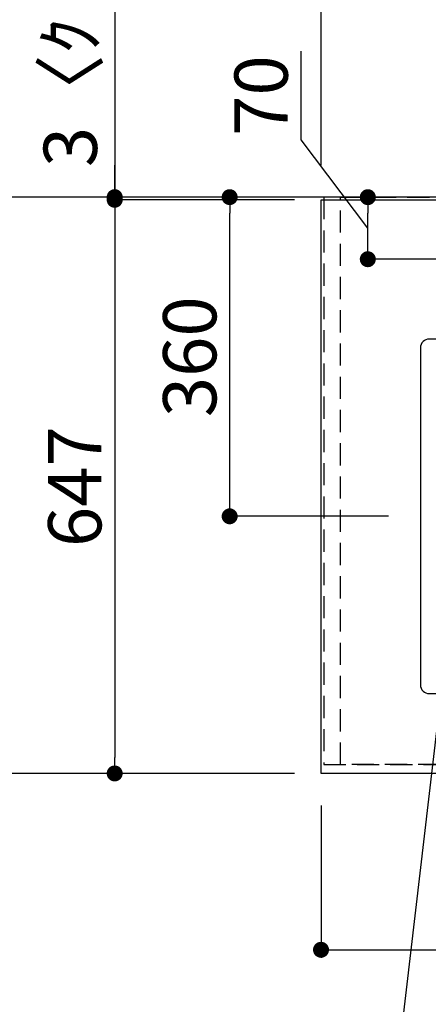
# Model space of a CAD drawing. Extents: x 0 to 26473, y -11045 to -2175.
# Drawn here: x 14588 to 15048, y -4622 to -3511 of the extents above; entities that cross this region are included whole.
import ezdxf

# ---------------------------------------------------------------- set-up
doc = ezdxf.new("R2010")
doc.units = 0
doc.header["$LTSCALE"] = 50
doc.header["$MEASUREMENT"] = 0
doc.linetypes.add('DASHED', pattern=[0.75, 0.5, -0.25])
doc.linetypes.add('HIDDEN', pattern=[0.375, 0.25, -0.125])
doc.layers.get('0').update_dxf_attribs({"linetype": 'CONTINUOUS'})
doc.layers.get('DEFPOINTS').update_dxf_attribs({"color": 146, "linetype": 'CONTINUOUS'})
for name, color, linetype in [('111-壁仕上', 3, 'CONTINUOUS'), ('121-キャビネット（中）', 253, 'HIDDEN'), ('126-甲板', 2, 'CONTINUOUS'), ('150-機器', 8, 'CONTINUOUS'), ('160-文字', 254, 'CONTINUOUS'), ('166-寸法B', 11, 'CONTINUOUS')]:
    doc.layers.add(name, color=color, linetype=linetype)
doc.styles.add('KH001', font='txt')
doc.dimstyles.new('KH1xx030', dxfattribs={"dimscale": 30, "dimtxt": 2, "dimasz": 0.6, "dimexe": 0.3, "dimexo": 1.2, "dimgap": 0.5, "dimtad": 3, "dimdec": 1, "dimdsep": 46, "dimlunit": 6, "dimtxsty": 'KH001', "dimblk": 'DOT', "dimcen": 1, "dimdle": 1, "dimclrd": 256, "dimclre": 256, "dimclrt": 256, "dimadec": 0, "dimazin": 0, "dimtfac": 1, "dimtdec": 1, "dimtix": 1, "dimtmove": 2, "dimatfit": 3, "dimldrblk": 'CLOSEDBLANK', "dimfxl": 1, "dimtolj": 1, "dimtzin": 0, "dimlwd": -1, "dimlwe": -1, "dimarcsym": 0})

# ---------------------------------------------------------------- blocks, each defined once
blk = doc.blocks.new('_Dot')
at = {"color": 0, "linetype": 'ByBlock', "lineweight": -2}
blk.add_line((-0.5, 0), (-1, 0), dxfattribs=at)
at = {"color": 0, "linetype": 'ByBlock', "const_width": 0.5}
blk.add_lwpolyline([(-0.25, 0, 1), (0.25, 0, 1)], format="xyb", close=True, dxfattribs=at)
blk = doc.blocks.new('*D89')
at = {"layer": '166-寸法B', "transparency": 16777216}
for p, q in [((14896.9, -3714.5), (14685.5, -3714.5)), ((14694.5, -3732.5), (14694.5, -4343.5)), ((14896.9, -4361.5), (14685.5, -4361.5))]:
    blk.add_line(p, q, dxfattribs=at)
at = {"layer": 'DEFPOINTS', "color": 0, "transparency": 16777216}
for p in [(14932.9, -3714.5), (14694.5, -4361.5), (14932.9, -4361.5)]:
    blk.add_point(p, dxfattribs=at)
at = {"layer": '166-寸法B', "transparency": 16777216, "xscale": 18, "yscale": 18, "zscale": 18}
for p, rotation in [((14694.5, -3714.5), 90), ((14694.5, -4361.5), 270)]:
    blk.add_blockref('_Dot', p, dxfattribs=dict(at, rotation=rotation))
at = {"layer": '166-寸法B', "transparency": 16777216, "insert": (14649.5, -4038), "char_height": 60, "attachment_point": 5, "rotation": 90, "style": 'KH001'}
blk.add_mtext('\\A1;647', dxfattribs=at)
blk = doc.blocks.new('_ClosedBlank')
at = {"color": 0, "linetype": 'ByBlock', "lineweight": -2}
for p, q in [((-1, 0.167), (0, 0)), ((-1, 0.167), (-1, -0.167)), ((0, 0), (-1, -0.167))]:
    blk.add_line(p, q, dxfattribs=at)
blk = doc.blocks.new('*D108')
at = {"layer": '166-寸法B', "transparency": 16777216}
for p, q in [((14685.9, -3711.5), (14550.5, -3711.5)), ((14559.5, -3729.5), (14559.5, -4343.5)), ((14896.9, -4361.5), (14550.5, -4361.5))]:
    blk.add_line(p, q, dxfattribs=at)
at = {"layer": 'DEFPOINTS', "color": 0, "transparency": 16777216}
for p in [(14721.9, -3711.5), (14559.5, -4361.5), (14932.9, -4361.5)]:
    blk.add_point(p, dxfattribs=at)
at = {"layer": '166-寸法B', "transparency": 16777216, "xscale": 18, "yscale": 18, "zscale": 18}
for p, rotation in [((14559.5, -3711.5), 90), ((14559.5, -4361.5), 270)]:
    blk.add_blockref('_Dot', p, dxfattribs=dict(at, rotation=rotation))
at = {"layer": '166-寸法B', "transparency": 16777216, "insert": (14514.5, -4036.5), "char_height": 60, "attachment_point": 5, "rotation": 90, "style": 'KH001'}
blk.add_mtext('\\A1;650', dxfattribs=at)
blk = doc.blocks.new('*D109')
at = {"layer": '166-寸法B', "transparency": 16777216}
for p, q in [((14694.5, -3245.9), (14694.5, -3711.5)), ((14694.5, -3693.5), (14694.5, -3675.5)), ((14685.9, -3711.5), (14685.5, -3711.5)), ((14896.9, -3714.5), (14685.5, -3714.5)), ((14694.5, -3714.5), (14694.5, -3711.5)), ((14694.5, -3714.5), (14694.5, -3711.5)), ((14694.5, -3732.5), (14694.5, -3750.5))]:
    blk.add_line(p, q, dxfattribs=at)
at = {"layer": 'DEFPOINTS', "color": 0, "transparency": 16777216}
for p in [(14694.5, -3711.5), (14721.9, -3711.5), (14932.9, -3714.5)]:
    blk.add_point(p, dxfattribs=at)
at = {"layer": '166-寸法B', "transparency": 16777216, "xscale": 18, "yscale": 18, "zscale": 18}
for p, rotation in [((14694.5, -3711.5), 270), ((14694.5, -3714.5), 90)]:
    blk.add_blockref('_Dot', p, dxfattribs=dict(at, rotation=rotation))
at = {"layer": '166-寸法B', "transparency": 16777216, "insert": (14644.5, -3450.3), "char_height": 60, "attachment_point": 5, "rotation": 90, "style": 'KH001'}
blk.add_mtext('\\A1;3〈ｸﾘｱﾗﾝｽ〉', dxfattribs=at)
blk = doc.blocks.new('*D110')
at = {"layer": '166-寸法B', "transparency": 16777216}
for p, q in [((14926.9, -4397.5), (14926.9, -4569.4)), ((16248.9, -4397.5), (16248.9, -4569.4)), ((14944.9, -4560.4), (16230.9, -4560.4))]:
    blk.add_line(p, q, dxfattribs=at)
at = {"layer": 'DEFPOINTS', "color": 0, "transparency": 16777216}
for p in [(14926.9, -4361.5), (16248.9, -4361.5), (16248.9, -4560.4)]:
    blk.add_point(p, dxfattribs=at)
at = {"layer": '166-寸法B', "transparency": 16777216, "xscale": 18, "yscale": 18, "zscale": 18, "rotation": 180}
blk.add_blockref('_Dot', (14926.9, -4560.4), dxfattribs=at)
at = {"layer": '166-寸法B', "transparency": 16777216, "xscale": 18, "yscale": 18, "zscale": 18}
blk.add_blockref('_Dot', (16248.9, -4560.4), dxfattribs=at)
at = {"layer": '166-寸法B', "transparency": 16777216, "insert": (15728.9, -4510.1), "char_height": 60, "attachment_point": 5, "style": 'KH001'}
blk.add_mtext('\\A1;1,322〈ﾜｰｸﾄｯﾌﾟ寸法〉', dxfattribs=at)
blk = doc.blocks.new('*D120')
at = {"layer": '166-寸法B', "transparency": 16777216}
for p, q in [((14926.9, -3675.5), (14926.9, -2930.7)), ((16895.9, -3065), (16895.9, -2930.7)), ((16877.9, -2939.7), (14944.9, -2939.7))]:
    blk.add_line(p, q, dxfattribs=at)
at = {"layer": 'DEFPOINTS', "color": 0, "transparency": 16777216}
for p in [(14926.9, -2939.7), (16895.9, -3101), (14926.9, -3711.5)]:
    blk.add_point(p, dxfattribs=at)
at = {"layer": '166-寸法B', "transparency": 16777216, "xscale": 18, "yscale": 18, "zscale": 18, "rotation": 180}
blk.add_blockref('_Dot', (14926.9, -2939.7), dxfattribs=at)
at = {"layer": '166-寸法B', "transparency": 16777216, "xscale": 18, "yscale": 18, "zscale": 18}
blk.add_blockref('_Dot', (16895.9, -2939.7), dxfattribs=at)
at = {"layer": '166-寸法B', "transparency": 16777216, "insert": (15911.4, -2889.4), "char_height": 60, "attachment_point": 5, "style": 'KH001'}
blk.add_mtext('\\A1;1,969〈ﾜｰｸﾄｯﾌﾟ寸法〉', dxfattribs=at)
blk = doc.blocks.new('*D122')
at = {"layer": '166-寸法B', "transparency": 16777216}
for p, q in [((14926.9, -3675.5), (14926.9, -2795.7)), ((16898.9, -3675.5), (16898.9, -2795.7)), ((14944.9, -2804.7), (16880.9, -2804.7))]:
    blk.add_line(p, q, dxfattribs=at)
at = {"layer": 'DEFPOINTS', "color": 0, "transparency": 16777216}
for p in [(16898.9, -2804.7), (14926.9, -3711.5), (16898.9, -3711.5)]:
    blk.add_point(p, dxfattribs=at)
at = {"layer": '166-寸法B', "transparency": 16777216, "xscale": 18, "yscale": 18, "zscale": 18, "rotation": 180}
blk.add_blockref('_Dot', (14926.9, -2804.7), dxfattribs=at)
at = {"layer": '166-寸法B', "transparency": 16777216, "xscale": 18, "yscale": 18, "zscale": 18}
blk.add_blockref('_Dot', (16898.9, -2804.7), dxfattribs=at)
at = {"layer": '166-寸法B', "transparency": 16777216, "insert": (15912.9, -2755.9), "char_height": 60, "attachment_point": 5, "style": 'KH001'}
blk.add_mtext('\\A1;1,972', dxfattribs=at)
blk = doc.blocks.new('*D131')
at = {"layer": '166-寸法B', "transparency": 16777216}
for p, q in [((14904.4, -3647), (14904.4, -3546.9)), ((14979.6, -3746.5), (14904.4, -3647)), ((15056.2, -3711.5), (14970.6, -3711.5)), ((14979.6, -3763.5), (14979.6, -3729.5)), ((15056.2, -3781.5), (14970.6, -3781.5))]:
    blk.add_line(p, q, dxfattribs=at)
at = {"layer": 'DEFPOINTS', "color": 0, "transparency": 16777216}
for p in [(14979.6, -3711.5), (15092.2, -3711.5), (15092.2, -3781.5)]:
    blk.add_point(p, dxfattribs=at)
at = {"layer": '166-寸法B', "transparency": 16777216, "xscale": 18, "yscale": 18, "zscale": 18}
for p, rotation in [((14979.6, -3711.5), 90), ((14979.6, -3781.5), 270)]:
    blk.add_blockref('_Dot', p, dxfattribs=dict(at, rotation=rotation))
at = {"layer": '166-寸法B', "transparency": 16777216, "insert": (14859.4, -3596.9), "char_height": 60, "attachment_point": 5, "rotation": 90, "style": 'KH001'}
blk.add_mtext('\\A1;70', dxfattribs=at)
blk = doc.blocks.new('*D133')
at = {"layer": '166-寸法B', "transparency": 16777216}
for p, q in [((14890.9, -3711.5), (14815, -3711.5)), ((14824, -4053.5), (14824, -3729.5)), ((15002.9, -4071.5), (14815, -4071.5))]:
    blk.add_line(p, q, dxfattribs=at)
at = {"layer": 'DEFPOINTS', "color": 0, "transparency": 16777216}
for p in [(14824, -3711.5), (14926.9, -3711.5), (15038.9, -4071.5)]:
    blk.add_point(p, dxfattribs=at)
at = {"layer": '166-寸法B', "transparency": 16777216, "xscale": 18, "yscale": 18, "zscale": 18}
for p, rotation in [((14824, -3711.5), 90), ((14824, -4071.5), 270)]:
    blk.add_blockref('_Dot', p, dxfattribs=dict(at, rotation=rotation))
at = {"layer": '166-寸法B', "transparency": 16777216, "insert": (14779, -3891.5), "char_height": 60, "attachment_point": 5, "rotation": 90, "style": 'KH001'}
blk.add_mtext('\\A1;360', dxfattribs=at)

msp = doc.modelspace()

# ---------------------------------------------------------------- linework, layer by layer
at = {"layer": '111-壁仕上', "ltscale": 2}
msp.add_line((16898.93, -3711.51), (14391.82, -3711.51), dxfattribs=at)
at = {"layer": '121-キャビネット（中）', "ltscale": 2}
msp.add_lwpolyline([(14929.93, -3711.51), (14929.93, -4351.51), (16258.93, -4351.51), (16258.93, -5530.51)], dxfattribs=at)
at = {"layer": '126-甲板'}
msp.add_lwpolyline([(16248.93, -4361.51), (14926.93, -4361.51), (14926.93, -3714.51), (16895.93, -3714.51), (16895.93, -5533.51), (16895.93, -5533.51)], dxfattribs=at)
at = {"layer": '150-機器', "color": 2, "linetype": 'Continuous'}
msp.add_lwpolyline([(15628.93, -3871.51), (15048.93, -3871.51, 0.4142136), (15038.93, -3881.51), (15038.93, -4261.51, 0.4142136), (15048.93, -4271.51), (15628.93, -4271.51, 0.4142136), (15638.93, -4261.51), (15638.93, -3881.51, 0.4142136)], format="xyb", close=True, dxfattribs=at)
at = {"layer": 'DEFPOINTS', "linetype": 'DASHED'}
for points in [[(14948.93, -3711.51), (14929.93, -3711.51), (14929.93, -4351.51), (14948.93, -4351.51)], [(15698.93, -4351.51), (14948.93, -4351.51), (14948.93, -3711.51), (15698.93, -3711.51)]]:
    msp.add_lwpolyline(points, close=True, dxfattribs=at)

# ---------------------------------------------------------------- dimensions: what is measured, and where the dimension line sits
at = {"layer": '166-寸法B'}
for base, p1, p2, angle, picture, middle in [((16898.93, -2804.7), (14926.93, -3711.51), (16898.93, -3711.51), 180, '*D122', (15912.93, -2755.89)), ((14559.52, -4361.51), (14721.88, -3711.51), (14932.93, -4361.51), 90, '*D108', (14514.52, -4036.51)), ((14694.52, -4361.51), (14932.93, -3714.51), (14932.93, -4361.51), 90, '*D89', (14649.52, -4038.01)), ((14824.03, -3711.51), (15038.93, -4071.51), (14926.93, -3711.51), 90, '*D133', (14779.03, -3891.51))]:
    dim = msp.add_linear_dim(base=base, p1=p1, p2=p2, angle=angle, dimstyle='KH1xx030', dxfattribs=at)
    dim.commit()
    dim.dimension.update_dxf_attribs({"geometry": picture, "text_midpoint": middle})
dim = msp.add_linear_dim(base=(14926.93, -2939.7), p1=(16895.93, -3101.01), p2=(14926.93, -3711.51), angle=180, text='<>〈ﾜｰｸﾄｯﾌﾟ寸法〉', dimstyle='KH1xx030', override={"dimtmove": 1}, dxfattribs=at)
dim.commit()
dim.dimension.update_dxf_attribs({"geometry": '*D120', "text_midpoint": (15911.43, -2889.37)})
dim = msp.add_linear_dim(base=(14694.52, -3711.51), p1=(14932.93, -3714.51), p2=(14721.88, -3711.51), angle=90, text='<>〈ｸﾘｱﾗﾝｽ〉', dimstyle='KH1xx030', override={"dimtmove": 1}, dxfattribs=at)
dim.commit()
dim.dimension.update_dxf_attribs({"geometry": '*D109', "text_midpoint": (14690.09, -3450.33), "dimtype": 128})
dim = msp.add_linear_dim(base=(14979.57, -3711.51), p1=(15092.19, -3781.51), p2=(15092.19, -3711.51), angle=90, dimstyle='KH1xx030', override={"dimtmove": 1}, dxfattribs=at)
dim.commit()
dim.dimension.update_dxf_attribs({"geometry": '*D131', "text_midpoint": (14904.38, -3631.96), "dimtype": 128})
dim = msp.add_linear_dim(base=(16248.93, -4560.4), p1=(14926.93, -4361.51), p2=(16248.93, -4361.51), angle=180, text='<>〈ﾜｰｸﾄｯﾌﾟ寸法〉', dimstyle='KH1xx030', dxfattribs=at)
dim.commit()
dim.dimension.update_dxf_attribs({"geometry": '*D110', "text_midpoint": (15728.86, -4510.07), "dimtype": 128})

# ---------------------------------------------------------------- leaders
at = {"layer": '160-文字', "annotation_type": 0, "has_hookline": 1, "hookline_direction": 1}
for points, text_width in [([(15807.53, -3761.51), (15647.59, -5716.51), (15629.59, -5716.51)], 1240.2), ([(15218.93, -3774.13), (15169.49, -5411.67), (15151.49, -5411.67)], 963.96), ([(16076.55, -3769.13), (15887.05, -5994.12), (15869.05, -5994.12)], 1630.05), ([(15118.93, -3781.51), (14982.62, -4949.32), (14964.62, -4949.32)], 735.84)]:
    msp.add_leader(points, dimstyle='KH1xx030', override={"dimgap": 0.5, "dimtad": 1}, dxfattribs=dict(at, text_width=text_width))

doc.saveas('drawing.dxf')
